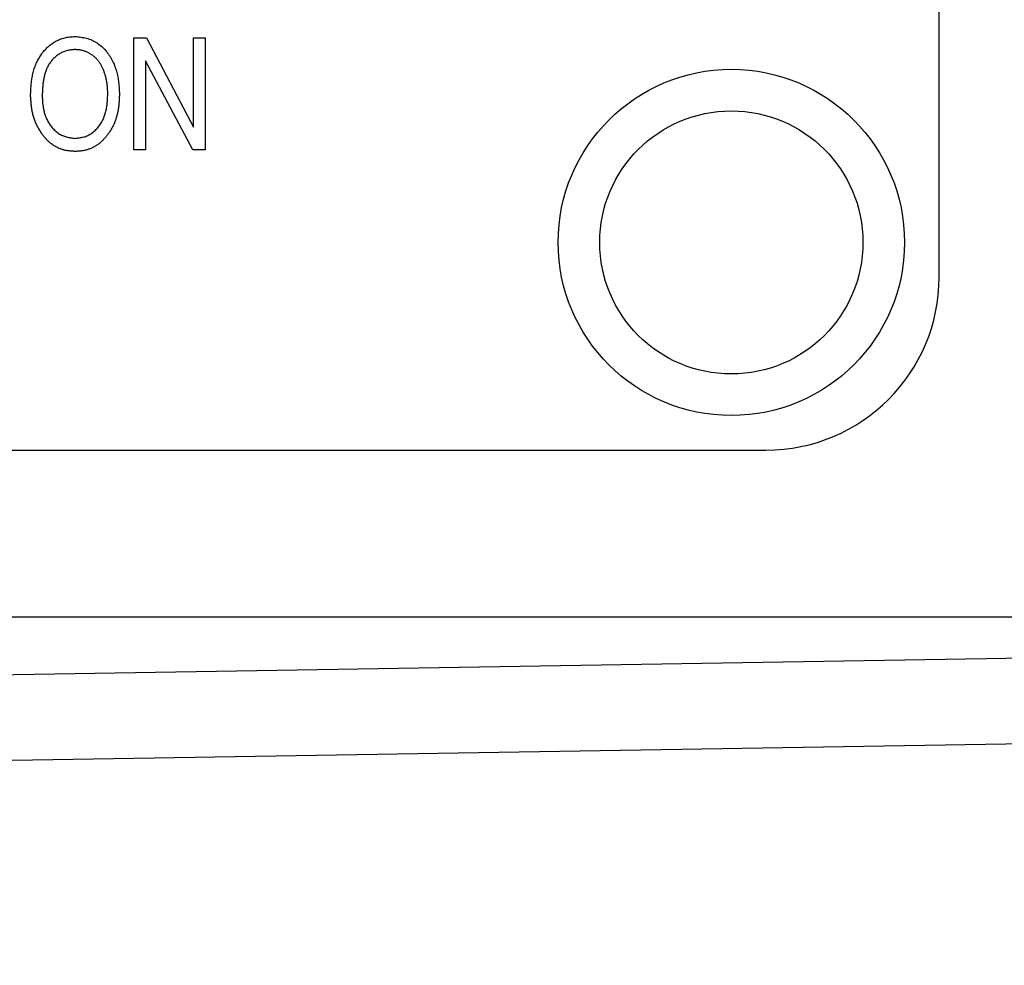
# Model space of a CAD drawing. Extents: x 0.5 to 90, y 0.5 to 58.1.
# Drawn here: x 69.9 to 70.6, y 43.5 to 44.2 of the extents above; entities that cross this region are included whole.
import ezdxf

# ---------------------------------------------------------------- set-up
doc = ezdxf.new("R2010")
doc.units = 0
doc.header["$LTSCALE"] = 2.666667
doc.layers.get('0').update_dxf_attribs({"linetype": 'CONTINUOUS'})

msp = doc.modelspace()

# ---------------------------------------------------------------- linework, layer by layer
at = {"color": 7, "linetype": 'CONTINUOUS'}
for p, q in [((70.5685, 43.99126), (70.5685, 45.64126)), ((69.98741, 44.08302), (69.98741, 44.16391)), ((69.98741, 44.16391), (69.99636, 44.16391)), ((69.99636, 44.16391), (70.03048, 44.09944)), ((70.03048, 44.09944), (70.03048, 44.16391)), ((70.03048, 44.16391), (70.03889, 44.16391)), ((70.03889, 44.16391), (70.03889, 44.08302)), ((70.02989, 44.08302), (69.99581, 44.14742)), ((69.99581, 44.14742), (69.99581, 44.08302)), ((69.99581, 44.08302), (69.98741, 44.08302)), ((70.03889, 44.08302), (70.02989, 44.08302)), ((68.1935, 43.86626), (70.4435, 43.86626)), ((72.70181, 43.74567), (67.67759, 43.74567))]:
    msp.add_line(p, q, dxfattribs=at)
for points in [[(69.91282, 44.1224), (69.91285, 44.12333), (69.91289, 44.12427), (69.91292, 44.1252), (69.91297, 44.12613), (69.91301, 44.12706), (69.91307, 44.12799), (69.91313, 44.12892), (69.9132, 44.12985), (69.91328, 44.13078), (69.91337, 44.13171), (69.91348, 44.13263), (69.9136, 44.13356), (69.91374, 44.13448), (69.9139, 44.1354), (69.91407, 44.13632), (69.91426, 44.13723), (69.91447, 44.13815), (69.91469, 44.13905), (69.91493, 44.13995), (69.9152, 44.14085), (69.91548, 44.14174), (69.91578, 44.14263), (69.9161, 44.14351), (69.91644, 44.14438), (69.9168, 44.14524), (69.91718, 44.1461), (69.91758, 44.14695), (69.918, 44.14778), (69.91844, 44.14861), (69.9189, 44.14943), (69.91938, 44.15023), (69.91988, 44.15102), (69.9204, 44.15179), (69.92095, 44.15255), (69.92151, 44.1533), (69.92209, 44.15403), (69.9227, 44.15474), (69.92332, 44.15544), (69.92396, 44.15612), (69.92462, 44.15677), (69.92531, 44.15741), (69.92601, 44.15803), (69.92672, 44.15863), (69.92746, 44.15921), (69.92822, 44.15977), (69.92899, 44.1603), (69.92978, 44.16081), (69.93058, 44.1613), (69.9314, 44.16176), (69.93224, 44.16218), (69.93309, 44.16258), (69.93395, 44.16295), (69.93482, 44.16328), (69.9357, 44.16357), (69.93659, 44.16383), (69.9375, 44.16405), (69.93841, 44.16424), (69.93932, 44.1644), (69.94024, 44.16453), (69.94117, 44.16464), (69.9421, 44.16474), (69.94304, 44.16482), (69.94397, 44.16489), (69.94491, 44.16496)], [(69.94491, 44.16496), (69.94596, 44.16485), (69.94701, 44.16474), (69.94806, 44.16461), (69.9491, 44.16447), (69.95014, 44.16432), (69.95117, 44.16414), (69.95219, 44.16393), (69.9532, 44.16369), (69.9542, 44.16342), (69.95519, 44.1631), (69.95617, 44.16274), (69.95713, 44.16233), (69.95807, 44.16188), (69.959, 44.16139), (69.9599, 44.16086), (69.96079, 44.16029), (69.96166, 44.15969), (69.9625, 44.15905), (69.96332, 44.15839), (69.96412, 44.15769), (69.96489, 44.15697), (69.96563, 44.15623), (69.96635, 44.15546), (69.96704, 44.15467), (69.96771, 44.15387), (69.96835, 44.15304), (69.96896, 44.15219), (69.96955, 44.15133), (69.97012, 44.15044), (69.97066, 44.14955), (69.97118, 44.14864), (69.97168, 44.14771), (69.97215, 44.14678), (69.9726, 44.14583), (69.97302, 44.14487), (69.97342, 44.1439), (69.9738, 44.14292), (69.97415, 44.14193), (69.97448, 44.14094), (69.97478, 44.13993), (69.97506, 44.13892), (69.97532, 44.13791), (69.97555, 44.13689), (69.97575, 44.13586), (69.97593, 44.13484), (69.97609, 44.13381), (69.97623, 44.13277), (69.97635, 44.13174), (69.97646, 44.1307), (69.97655, 44.12966), (69.97662, 44.12861), (69.97669, 44.12757), (69.97675, 44.12652), (69.97681, 44.12548), (69.97686, 44.12443), (69.9769, 44.12339)], [(69.94498, 44.15551), (69.94426, 44.15546), (69.94354, 44.15541), (69.94282, 44.15535), (69.9421, 44.15529), (69.94139, 44.1552), (69.94068, 44.1551), (69.93998, 44.15497), (69.93928, 44.15482), (69.93858, 44.15464), (69.93789, 44.15444), (69.93721, 44.1542), (69.93654, 44.15394), (69.93588, 44.15365), (69.93523, 44.15334), (69.93459, 44.15301), (69.93396, 44.15265), (69.93335, 44.15227), (69.93275, 44.15187), (69.93216, 44.15145), (69.93159, 44.15102), (69.93104, 44.15056), (69.93049, 44.15009), (69.92997, 44.1496), (69.92945, 44.1491), (69.92896, 44.14857), (69.92848, 44.14804), (69.92801, 44.14749), (69.92756, 44.14693), (69.92713, 44.14635), (69.92672, 44.14576), (69.92632, 44.14516), (69.92594, 44.14455), (69.92558, 44.14393), (69.92524, 44.1433), (69.92492, 44.14266), (69.92461, 44.142), (69.92432, 44.14134), (69.92405, 44.14068), (69.92379, 44.14), (69.92355, 44.13932), (69.92333, 44.13863), (69.92312, 44.13794), (69.92292, 44.13725), (69.92274, 44.13654), (69.92257, 44.13584), (69.92242, 44.13513), (69.92228, 44.13442), (69.92215, 44.13371), (69.92203, 44.133), (69.92193, 44.13229), (69.92183, 44.13158), (69.92175, 44.13087), (69.92167, 44.13015), (69.92161, 44.12944), (69.92155, 44.12872), (69.92149, 44.12801), (69.92145, 44.12729), (69.9214, 44.12657), (69.92137, 44.12586), (69.92133, 44.12514), (69.9213, 44.12442), (69.92128, 44.1237), (69.92125, 44.12299), (69.92123, 44.12227)], [(69.96499, 44.14192), (69.96473, 44.14239), (69.96448, 44.14286), (69.96422, 44.14333), (69.96396, 44.1438), (69.9637, 44.14427), (69.96343, 44.14473), (69.96316, 44.14519), (69.96287, 44.14564), (69.96259, 44.14608), (69.96229, 44.14652), (69.96198, 44.14695), (69.96167, 44.14738), (69.96134, 44.14779), (69.961, 44.1482), (69.96064, 44.14859), (69.96028, 44.14898), (69.9599, 44.14935), (69.95952, 44.14972), (69.95912, 44.15007), (69.95871, 44.15042), (69.9583, 44.15075), (69.95787, 44.15108), (69.95744, 44.1514), (69.957, 44.1517), (69.95655, 44.152), (69.9561, 44.15229), (69.95564, 44.15257), (69.95517, 44.15284), (69.9547, 44.1531), (69.95423, 44.15335), (69.95375, 44.15359), (69.95326, 44.15381), (69.95277, 44.15402), (69.95228, 44.15422), (69.95178, 44.1544), (69.95128, 44.15457), (69.95077, 44.15471), (69.95026, 44.15485), (69.94974, 44.15496), (69.94922, 44.15506), (69.9487, 44.15515), (69.94817, 44.15522), (69.94764, 44.15528), (69.94711, 44.15534), (69.94658, 44.15539), (69.94605, 44.15543), (69.94551, 44.15547), (69.94498, 44.15551)], [(69.9685, 44.12363), (69.96848, 44.12422), (69.96845, 44.12481), (69.96843, 44.1254), (69.9684, 44.12599), (69.96837, 44.12657), (69.96833, 44.12716), (69.9683, 44.12775), (69.96826, 44.12833), (69.96821, 44.12892), (69.96816, 44.1295), (69.9681, 44.13008), (69.96803, 44.13066), (69.96796, 44.13124), (69.96788, 44.13182), (69.96779, 44.1324), (69.96769, 44.13297), (69.96758, 44.13354), (69.96746, 44.13411), (69.96733, 44.13468), (69.96719, 44.13524), (69.96704, 44.13581), (69.96688, 44.13637), (69.96672, 44.13693), (69.96654, 44.13749), (69.96636, 44.13804), (69.96618, 44.1386), (69.96598, 44.13915), (69.96579, 44.13971), (69.96559, 44.14026), (69.96539, 44.14081), (69.96519, 44.14137), (69.96499, 44.14192)], [(69.92101, 44.09466), (69.92062, 44.09528), (69.92023, 44.09591), (69.91985, 44.09653), (69.91946, 44.09716), (69.91908, 44.09779), (69.91871, 44.09842), (69.91835, 44.09906), (69.91799, 44.0997), (69.91765, 44.10035), (69.91731, 44.101), (69.91699, 44.10166), (69.91668, 44.10232), (69.91638, 44.103), (69.9161, 44.10367), (69.91583, 44.10436), (69.91558, 44.10505), (69.91534, 44.10574), (69.91511, 44.10644), (69.9149, 44.10715), (69.9147, 44.10786), (69.91451, 44.10857), (69.91434, 44.10928), (69.91418, 44.11), (69.91403, 44.11072), (69.9139, 44.11144), (69.91377, 44.11216), (69.91366, 44.11288), (69.91356, 44.11361), (69.91346, 44.11434), (69.91338, 44.11507), (69.9133, 44.1158), (69.91323, 44.11653), (69.91317, 44.11726), (69.91311, 44.11799), (69.91305, 44.11873), (69.913, 44.11946), (69.91295, 44.12019), (69.91291, 44.12093), (69.91286, 44.12166), (69.91282, 44.1224)], [(69.92123, 44.12227), (69.92125, 44.1215), (69.92128, 44.12072), (69.92132, 44.11995), (69.92136, 44.11918), (69.9214, 44.11841), (69.92145, 44.11764), (69.92151, 44.11687), (69.92159, 44.1161), (69.92167, 44.11533), (69.92177, 44.11456), (69.92188, 44.1138), (69.92201, 44.11303), (69.92216, 44.11227), (69.92232, 44.11151), (69.9225, 44.11076), (69.9227, 44.11001), (69.92292, 44.10927), (69.92315, 44.10853), (69.9234, 44.1078), (69.92367, 44.10707), (69.92396, 44.10636), (69.92427, 44.10565), (69.9246, 44.10495), (69.92495, 44.10426), (69.92532, 44.10358), (69.92571, 44.10291), (69.92611, 44.10225), (69.92654, 44.1016), (69.92698, 44.10096), (69.92744, 44.10034), (69.92792, 44.09972), (69.92842, 44.09912), (69.92894, 44.09853), (69.92948, 44.09795), (69.93003, 44.09739), (69.9306, 44.09685), (69.93119, 44.09634), (69.93179, 44.09584), (69.93241, 44.09537), (69.93305, 44.09492), (69.9337, 44.0945), (69.93437, 44.09411), (69.93505, 44.09376), (69.93574, 44.09344), (69.93645, 44.09315), (69.93717, 44.09289), (69.9379, 44.09266), (69.93864, 44.09246), (69.93939, 44.09228), (69.94015, 44.09212), (69.94091, 44.09198), (69.94168, 44.09185), (69.94246, 44.09174), (69.94324, 44.09163), (69.94402, 44.09153), (69.9448, 44.09143)], [(69.9448, 44.09143), (69.9456, 44.09151), (69.94641, 44.0916), (69.94721, 44.09169), (69.94801, 44.0918), (69.9488, 44.09192), (69.94959, 44.09206), (69.95037, 44.09222), (69.95114, 44.0924), (69.95191, 44.09262), (69.95266, 44.09287), (69.9534, 44.09316), (69.95412, 44.09348), (69.95484, 44.09384), (69.95553, 44.09423), (69.95622, 44.09465), (69.95689, 44.0951), (69.95754, 44.09558), (69.95817, 44.09608), (69.95879, 44.09661), (69.95939, 44.09715), (69.95997, 44.09772), (69.96053, 44.0983), (69.96107, 44.09889), (69.96159, 44.09951), (69.9621, 44.10013), (69.96258, 44.10077), (69.96304, 44.10143), (69.96348, 44.10209), (69.9639, 44.10277), (69.9643, 44.10347), (69.96468, 44.10417), (69.96503, 44.10489), (69.96537, 44.10561), (69.96568, 44.10635), (69.96597, 44.1071), (69.96625, 44.10785), (69.9665, 44.10861), (69.96674, 44.10938), (69.96695, 44.11015), (69.96715, 44.11093), (69.96733, 44.11171), (69.9675, 44.1125), (69.96764, 44.11329), (69.96777, 44.11408), (69.96789, 44.11487), (69.96799, 44.11566), (69.96808, 44.11645), (69.96815, 44.11725), (69.96822, 44.11805), (69.96828, 44.11884), (69.96832, 44.11964), (69.96837, 44.12044), (69.9684, 44.12124), (69.96844, 44.12203), (69.96847, 44.12283), (69.9685, 44.12363)], [(69.9769, 44.12339), (69.97688, 44.12275), (69.97686, 44.12211), (69.97684, 44.12147), (69.97682, 44.12083), (69.97679, 44.12019), (69.97676, 44.11955), (69.97673, 44.11891), (69.97669, 44.11827), (69.97665, 44.11763), (69.9766, 44.11699), (69.97655, 44.11636), (69.97649, 44.11572), (69.97642, 44.11509), (69.97634, 44.11445), (69.97626, 44.11382), (69.97616, 44.11319), (69.97606, 44.11256), (69.97595, 44.11192), (69.97583, 44.1113), (69.9757, 44.11067), (69.97557, 44.11004), (69.97543, 44.10942), (69.97528, 44.1088), (69.97512, 44.10817), (69.97495, 44.10756), (69.97478, 44.10694), (69.97459, 44.10632), (69.97441, 44.10571), (69.97421, 44.1051), (69.974, 44.10449), (69.97379, 44.10389), (69.97356, 44.10329), (69.97333, 44.10269), (69.97308, 44.1021), (69.97283, 44.10152), (69.97256, 44.10094), (69.97228, 44.10036), (69.97199, 44.09979), (69.97169, 44.09923), (69.97138, 44.09867), (69.97106, 44.09812), (69.97073, 44.09757), (69.9704, 44.09702), (69.97006, 44.09648), (69.96971, 44.09594), (69.96937, 44.0954), (69.96902, 44.09487), (69.96866, 44.09433)], [(69.94486, 44.08197), (69.94427, 44.08201), (69.94369, 44.08205), (69.9431, 44.08209), (69.94251, 44.08214), (69.94193, 44.08219), (69.94134, 44.08224), (69.94076, 44.08231), (69.94018, 44.08238), (69.9396, 44.08246), (69.93902, 44.08255), (69.93845, 44.08265), (69.93788, 44.08276), (69.93731, 44.08289), (69.93674, 44.08304), (69.93618, 44.08319), (69.93562, 44.08337), (69.93506, 44.08355), (69.93451, 44.08376), (69.93396, 44.08397), (69.93342, 44.0842), (69.93289, 44.08444), (69.93235, 44.08469), (69.93183, 44.08496), (69.93131, 44.08523), (69.93079, 44.08552), (69.93028, 44.08582), (69.92978, 44.08613), (69.92929, 44.08645), (69.9288, 44.08678), (69.92832, 44.08712), (69.92785, 44.08747), (69.92738, 44.08782), (69.92693, 44.08819), (69.92648, 44.08857), (69.92604, 44.08896), (69.92561, 44.08935), (69.92519, 44.08976), (69.92478, 44.09017), (69.92437, 44.0906), (69.92398, 44.09103), (69.92359, 44.09147), (69.92321, 44.09191), (69.92284, 44.09236), (69.92247, 44.09282), (69.9221, 44.09327), (69.92174, 44.09373), (69.92137, 44.0942), (69.92101, 44.09466)], [(69.96866, 44.09433), (69.96829, 44.09388), (69.96792, 44.09343), (69.96755, 44.09299), (69.96717, 44.09254), (69.96679, 44.0921), (69.96641, 44.09166), (69.96602, 44.09123), (69.96563, 44.0908), (69.96523, 44.09038), (69.96483, 44.08996), (69.96442, 44.08955), (69.964, 44.08915), (69.96357, 44.08876), (69.96314, 44.08838), (69.96269, 44.08801), (69.96224, 44.08765), (69.96177, 44.0873), (69.9613, 44.08696), (69.96082, 44.08663), (69.96033, 44.08631), (69.95984, 44.086), (69.95934, 44.0857), (69.95883, 44.08541), (69.95832, 44.08513), (69.9578, 44.08487), (69.95727, 44.08461), (69.95674, 44.08437), (69.95621, 44.08414), (69.95567, 44.08392), (69.95512, 44.08371), (69.95457, 44.08351), (69.95402, 44.08332), (69.95347, 44.08315), (69.95291, 44.08299), (69.95235, 44.08284), (69.95178, 44.08271), (69.95121, 44.08259), (69.95064, 44.08249), (69.95007, 44.0824), (69.9495, 44.08232), (69.94892, 44.08225), (69.94835, 44.08219), (69.94777, 44.08214), (69.94719, 44.0821), (69.94661, 44.08206), (69.94603, 44.08203), (69.94544, 44.082), (69.94486, 44.08197)], [(72.80432, 43.64316), (71.7418, 43.69753), (70.63131, 43.716), (69.52064, 43.6978), (68.45759, 43.64368), (67.48792, 43.55599)], [(72.77904, 43.58142), (71.72886, 43.6358), (70.63126, 43.65427), (69.53349, 43.63606), (68.48279, 43.58195), (67.52437, 43.49426)]]:
    msp.add_lwpolyline(points, dxfattribs=at)
for radius in [0.125, 0.095]:
    msp.add_circle((70.4185, 44.01626), radius, dxfattribs=at)
msp.add_arc((70.4435, 43.99126), 0.125, 270, 0, dxfattribs=at)

doc.saveas('drawing.dxf')
